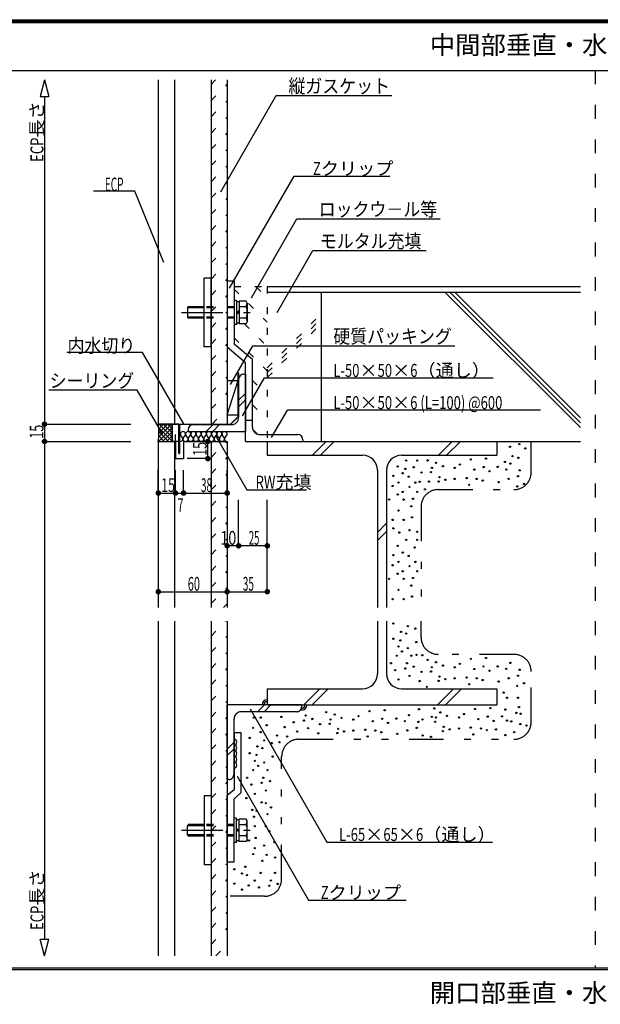
# Model space of a CAD drawing. Extents: x 51 to 2469, y 39 to 1743.
# Drawn here: x 656 to 1162, y 885 to 1743 of the extents above; entities that cross this region are included whole.
import ezdxf
from ezdxf.enums import TextEntityAlignment as Align

# ---------------------------------------------------------------- set-up
doc = ezdxf.new("R2010")
doc.units = 0
doc.header["$LTSCALE"] = 6
doc.header["$MEASUREMENT"] = 0
for name, pattern in [('CENTER', [13, 6, -3, 1, -3]), ('DASHED', [5, 2, -3]), ('DOT', [3, 1, -2]), ('PHANTOM', [16, 5, -3, 1, -3, 1, -3])]:
    doc.linetypes.add(name, pattern=pattern)
for name, color, linetype in [('0-0WAKU', 7, 'CONTINUOUS'), ('0-1AL', 7, 'CONTINUOUS'), ('0-2SUNPO', 7, 'CONTINUOUS'), ('0-3STEEL', 7, 'CONTINUOUS'), ('0-4KANAMONO', 7, 'CONTINUOUS'), ('0-5FUKUSIZA', 7, 'CONTINUOUS'), ('0-6HIFUKU', 7, 'CONTINUOUS'), ('0-7KUTAI', 7, 'CONTINUOUS')]:
    doc.layers.add(name, color=color, linetype=linetype)
doc.styles.get("Standard").update_dxf_attribs({"font": 'txt.shx'})

msp = doc.modelspace()

# ---------------------------------------------------------------- linework, layer by layer
at = {"layer": '0-0WAKU', "color": 7, "linetype": 'CONTINUOUS'}
for p, q in [((50.59, 1743.41), (2469.41, 1743.41)), ((51.79, 1742.21), (2468.21, 1742.21)), ((53, 1741), (2467, 1741)), ((53, 1699.16), (2467, 1699.16)), ((53, 917.35), (2467, 917.35)), ((53, 915.65), (2467, 915.65))]:
    msp.add_line(p, q, dxfattribs=at)
at = {"layer": '0-0WAKU', "color": 7, "linetype": 'DASHED'}
msp.add_line((1158, 1699.16), (1158, 917.35), dxfattribs=at)
at = {"layer": '0-1AL', "color": 5, "linetype": 'CONTINUOUS'}
for p, q in [((777.2, 1690.93), (777.2, 1390.93)), ((791.2, 1690.93), (791.2, 1390.93)), ((823.2, 1690.93), (823.2, 1390.93)), ((837.2, 1690.93), (837.2, 1390.93)), ((777.2, 1390.93), (837.2, 1390.93)), ((777.2, 1375.93), (777.2, 1231.19)), ((791.2, 1375.93), (791.2, 1231.19)), ((799.2, 1375.93), (799.2, 1360.93)), ((799.2, 1375.93), (837.2, 1375.93)), ((823.2, 1375.93), (823.2, 1231.19)), ((837.2, 1375.93), (837.2, 1231.19)), ((777.2, 1219.19), (777.2, 927.6)), ((791.2, 1219.19), (791.2, 927.6)), ((823.2, 1219.19), (823.2, 927.6)), ((837.2, 1219.19), (837.2, 927.6))]:
    msp.add_line(p, q, dxfattribs=at)
msp.add_lwpolyline([(777.2, 1375.93), (792.2, 1375.93), (792.2, 1360.93), (799.2, 1360.93)], dxfattribs=at)
at = {"layer": '0-2SUNPO', "color": 7, "linetype": 'CONTINUOUS'}
for p, q in [((677.98, 1690.93), (674.09, 1676.44)), ((677.98, 1690.93), (681.86, 1676.44)), ((674.09, 1676.44), (681.86, 1676.44)), ((677.98, 1675.93), (677.98, 1390.93)), ((831.61, 1593.52), (879.98, 1677.3)), ((879.98, 1677.3), (980.86, 1677.3)), ((839.19, 1509.4), (895.62, 1607.13)), ((895.62, 1607.13), (978.89, 1607.13)), ((756.82, 1593.9), (720.81, 1593.9)), ((782.06, 1531.83), (756.82, 1593.9)), ((858.29, 1501.06), (898.01, 1569.94)), ((898.01, 1569.94), (1022.88, 1569.94)), ((880.74, 1488.29), (911.87, 1542.2)), ((911.87, 1542.2), (1010.79, 1542.2)), ((840.07, 1425.66), (859.46, 1459.24)), ((859.46, 1459.24), (1035.57, 1459.24)), ((763.44, 1453.44), (697.46, 1453.44)), ((799.63, 1390.75), (763.44, 1453.44)), ((850.66, 1398.18), (869.72, 1431.2)), ((869.72, 1431.2), (1069.1, 1431.2)), ((758.77, 1420.62), (681.73, 1420.62)), ((781.15, 1381.86), (758.77, 1420.62)), ((875.95, 1379.28), (889.73, 1403.16)), ((1110.18, 1403.16), (889.73, 1403.16)), ((677.98, 1390.93), (753.16, 1390.93)), ((826.61, 1381.76), (854.28, 1333.84)), ((677.98, 1375.93), (677.98, 942.09)), ((820.34, 1360.93), (802.2, 1360.93)), ((777.2, 1330.93), (777.2, 1350.93)), ((792.2, 1330.93), (792.2, 1350.93)), ((799.2, 1330.93), (799.2, 1350.93)), ((837.2, 1330.93), (837.2, 1350.93)), ((854.28, 1333.84), (906.4, 1333.84)), ((847.2, 1284.97), (847.2, 1324.97)), ((857.16, 1142.89), (924.16, 1026.85)), ((845.81, 1084.24), (908.17, 976.23)), ((924.16, 1026.85), (1068.45, 1026.85)), ((908.17, 976.23), (993.17, 976.23)), ((677.98, 927.6), (674.09, 942.09)), ((674.09, 942.09), (681.86, 942.09)), ((677.98, 927.6), (681.86, 942.09))]:
    msp.add_line(p, q, dxfattribs=at)
at = {"layer": '0-2SUNPO', "color": 7, "linetype": 'CENTER'}
for p, q in [((797.36, 1488.29), (863.07, 1488.29)), ((797.36, 1037.04), (863.07, 1037.04))]:
    msp.add_line(p, q, dxfattribs=at)
at = {"layer": '0-2SUNPO', "color": 7, "linetype": 'CONTINUOUS', "const_width": 2.4}
for points in [[(676.78, 1390.93, 1), (679.18, 1390.93, 1)], [(676.78, 1375.93, 1), (679.18, 1375.93, 1)], [(819.14, 1375.93, 1), (821.54, 1375.93, 1)], [(819.14, 1360.93, 1), (821.54, 1360.93, 1)], [(776, 1330.93, 1), (778.4, 1330.93, 1)], [(791, 1330.93, 1), (793.4, 1330.93, 1)], [(798, 1330.93, 1), (800.4, 1330.93, 1)], [(836, 1330.93, 1), (838.4, 1330.93, 1)], [(836, 1284.97, 1), (838.4, 1284.97, 1)], [(846, 1284.97, 1), (848.4, 1284.97, 1)], [(871, 1284.97, 1), (873.4, 1284.97, 1)], [(776, 1244.97, 1), (778.4, 1244.97, 1)], [(836, 1244.97, 1), (838.4, 1244.97, 1)], [(836, 1244.97, 1), (838.4, 1244.97, 1)], [(871, 1244.97, 1), (873.4, 1244.97, 1)]]:
    msp.add_lwpolyline(points, format="xyb", close=True, dxfattribs=at)
at = {"layer": '0-2SUNPO', "color": 7, "linetype": 'CONTINUOUS'}
for points in [[(677.98, 1390.93), (677.98, 1375.93), (753.16, 1375.93)], [(820.34, 1360.93), (820.34, 1375.93), (805.34, 1375.93)], [(777.2, 1330.93), (792.2, 1330.93), (799.2, 1330.93), (837.2, 1330.93)], [(777.2, 1244.97), (837.2, 1244.97), (872.2, 1244.97), (872.2, 1324.97)], [(872.2, 1284.97), (847.2, 1284.97), (837.2, 1284.97)]]:
    msp.add_lwpolyline(points, dxfattribs=at)
at = {"layer": '0-3STEEL', "color": 6, "linetype": 'CONTINUOUS'}
for p, q in [((851.7, 1434.53), (853.2, 1434.53)), ((853.2, 1434.53), (853.2, 1384.53)), ((847.2, 1430.03), (847.2, 1397.03)), ((847.2, 1411.82), (853.2, 1417.82)), ((847.2, 1406.16), (853.2, 1412.16)), ((807.7, 1390.53), (840.7, 1390.53)), ((819, 1384.53), (825, 1390.53)), ((824.65, 1384.53), (830.65, 1390.53)), ((853.2, 1375.93), (853.2, 1394.54)), ((859.2, 1388.43), (859.2, 1394.54)), ((803.2, 1386.03), (803.2, 1384.53)), ((803.2, 1384.53), (853.2, 1384.53)), ((865.7, 1381.93), (898.7, 1381.93)), ((853.2, 1375.93), (872.2, 1375.93)), ((903.2, 1377.43), (903.2, 1375.93)), ((837.2, 1081.38), (837.2, 1146.38)), ((902.2, 1146.38), (837.2, 1146.38)), ((869.68, 1146.38), (863.68, 1140.38)), ((875.34, 1146.38), (869.34, 1140.38)), ((902.2, 1144.88), (902.2, 1146.38)), ((843.2, 1085.88), (843.2, 1133.88)), ((897.7, 1140.38), (849.7, 1140.38)), ((843.2, 1113.8), (837.2, 1107.8)), ((843.2, 1108.14), (837.2, 1102.14)), ((838.7, 1081.38), (837.2, 1081.38))]:
    msp.add_line(p, q, dxfattribs=at)
for centre, radius, start, end in [((851.7, 1430.03), 4.5, 90, 180), ((807.7, 1386.03), 4.5, 90, 180), ((840.7, 1397.03), 6.5, 270, 360), ((865.7, 1388.43), 6.5, 180, 270), ((898.7, 1377.43), 4.5, 0, 90), ((897.7, 1144.88), 4.5, 269.99994, 360), ((849.7, 1133.88), 6.5, 90, 180), ((838.7, 1085.88), 4.5, 269.99994, 360)]:
    msp.add_arc(centre, radius, start, end, dxfattribs=at)
at = {"layer": '0-4KANAMONO', "color": 6, "linetype": 'CONTINUOUS'}
for p, q in [((817.2, 1458.29), (817.2, 1518.29)), ((823.2, 1518.29), (817.2, 1518.29)), ((823.2, 1458.29), (823.2, 1518.29)), ((837.2, 1515.79), (843.2, 1515.79)), ((837.2, 1515.79), (837.2, 1457.95)), ((843.2, 1515.79), (843.2, 1460.74)), ((802.65, 1492.29), (803.23, 1493.29)), ((817.2, 1493.29), (803.23, 1493.29)), ((843.2, 1498.79), (843.2, 1477.79)), ((845.2, 1498.79), (843.2, 1498.79)), ((845.2, 1498.79), (845.2, 1477.79)), ((847.7, 1497.49), (845.2, 1497.49)), ((853.8, 1498.1), (847.7, 1498.1)), ((847.7, 1498.1), (847.7, 1478.47)), ((853.88, 1493.19), (847.7, 1493.19)), ((854.7, 1496.54), (853.8, 1498.1)), ((853.88, 1493.19), (854.7, 1496.53)), ((854.7, 1496.54), (854.7, 1480.04)), ((802.65, 1492.29), (802.65, 1484.29)), ((817.2, 1492.29), (802.65, 1492.29)), ((847.7, 1489.73), (845.2, 1488.29)), ((847.7, 1488.29), (845.2, 1486.84)), ((802.65, 1484.29), (803.23, 1483.29)), ((817.2, 1484.29), (802.65, 1484.29)), ((817.2, 1483.29), (803.23, 1483.29)), ((845.2, 1477.79), (843.2, 1477.79)), ((847.7, 1479.09), (845.2, 1479.09)), ((853.88, 1483.38), (847.7, 1483.38)), ((853.8, 1478.47), (847.7, 1478.47)), ((854.7, 1480.04), (853.8, 1478.47)), ((853.88, 1483.38), (854.7, 1480.04)), ((859.2, 1447.28), (843.2, 1460.74)), ((823.2, 1458.29), (817.2, 1458.29)), ((853.2, 1444.49), (837.2, 1457.95)), ((853.2, 1394.54), (853.2, 1444.49)), ((859.2, 1394.54), (859.2, 1447.28)), ((847.2, 1435.53), (846.8, 1435.53)), ((847.2, 1435.53), (847.2, 1397.53)), ((795.2, 1390.93), (789.2, 1390.93)), ((789.2, 1375.93), (789.2, 1390.93)), ((795.6, 1390.53), (795.6, 1365.53)), ((840.2, 1390.53), (795.6, 1390.53)), ((847.2, 1397.53), (840.2, 1390.53)), ((853.2, 1394.54), (859.2, 1394.54)), ((795.2, 1375.93), (789.2, 1375.93)), ((795.2, 1365.53), (795.6, 1365.53)), ((843.2, 1122.38), (843.2, 1072.43)), ((843.2, 1122.38), (849.2, 1122.38)), ((849.2, 1122.38), (849.2, 1069.63)), ((817.2, 1067.04), (817.2, 1007.04)), ((823.2, 1067.04), (817.2, 1067.04)), ((823.2, 1067.04), (823.2, 1007.04)), ((843.2, 1072.43), (837.2, 1067.38)), ((837.2, 1009.54), (837.2, 1067.38)), ((849.2, 1069.63), (843.2, 1064.59)), ((843.2, 1009.54), (843.2, 1064.59)), ((843.2, 1026.54), (843.2, 1047.54)), ((845.2, 1047.54), (843.2, 1047.54)), ((845.2, 1026.54), (845.2, 1047.54)), ((853.8, 1046.86), (847.7, 1046.86)), ((847.7, 1027.23), (847.7, 1046.86)), ((854.7, 1045.29), (853.8, 1046.86)), ((802.65, 1041.04), (803.23, 1042.04)), ((802.65, 1033.04), (802.65, 1041.04)), ((817.2, 1041.04), (802.65, 1041.04)), ((817.2, 1042.04), (803.23, 1042.04)), ((847.7, 1046.24), (845.2, 1046.24)), ((847.7, 1037.04), (845.2, 1038.48)), ((853.88, 1041.95), (847.7, 1041.95)), ((853.88, 1041.95), (854.7, 1045.29)), ((854.7, 1028.79), (854.7, 1045.29)), ((802.65, 1033.04), (803.23, 1032.04)), ((817.2, 1033.04), (802.65, 1033.04)), ((817.2, 1032.04), (803.23, 1032.04)), ((847.7, 1035.6), (845.2, 1037.04)), ((853.88, 1032.13), (847.7, 1032.13)), ((853.88, 1032.13), (854.7, 1028.79)), ((845.2, 1026.54), (843.2, 1026.54)), ((847.7, 1027.84), (845.2, 1027.84)), ((853.8, 1027.23), (847.7, 1027.23)), ((854.7, 1028.79), (853.8, 1027.22)), ((823.2, 1007.04), (817.2, 1007.04)), ((837.2, 1009.54), (843.2, 1009.54))]:
    msp.add_line(p, q, dxfattribs=at)
at = {"layer": '0-4KANAMONO', "color": 6, "linetype": 'DOT'}
for p, q in [((843.2, 1493.29), (817.2, 1493.29)), ((843.2, 1492.29), (817.2, 1492.29)), ((843.2, 1484.29), (817.2, 1484.29)), ((843.2, 1483.29), (817.2, 1483.29)), ((792.2, 1375.93), (792.2, 1390.93)), ((843.2, 1042.04), (817.2, 1042.04)), ((843.2, 1041.04), (817.2, 1041.04)), ((843.2, 1033.04), (817.2, 1033.04)), ((843.2, 1032.04), (817.2, 1032.04))]:
    msp.add_line(p, q, dxfattribs=at)
at = {"layer": '0-4KANAMONO', "color": 6, "linetype": 'CONTINUOUS'}
for points in [[(840.04, 1390.93), (846.8, 1397.7), (846.8, 1435.53)], [(795.2, 1365.53), (795.2, 1390.93), (840.04, 1390.93)]]:
    msp.add_lwpolyline(points, dxfattribs=at)
for centre, start, end in [((839.7, 1488.29), 340.90302, 379.097), ((839.7, 1037.04), 340.903, 379.09698)]:
    msp.add_arc(centre, 15, start, end, dxfattribs=at)
at = {"layer": '0-5FUKUSIZA', "color": 3, "linetype": 'DOT'}
for p, q in [((823.2, 1687.03), (827.1, 1690.93)), ((823.2, 1672.89), (837.2, 1686.89)), ((823.2, 1658.75), (837.2, 1672.75)), ((823.2, 1644.61), (837.2, 1658.61)), ((823.2, 1630.46), (837.2, 1644.46)), ((823.2, 1616.32), (837.2, 1630.32)), ((823.2, 1602.18), (837.2, 1616.18)), ((823.2, 1588.04), (837.2, 1602.04)), ((823.2, 1573.9), (837.2, 1587.9)), ((823.2, 1559.75), (837.2, 1573.75)), ((823.2, 1545.61), (837.2, 1559.61)), ((823.2, 1531.47), (837.2, 1545.47)), ((823.2, 1517.33), (837.2, 1531.33)), ((823.2, 1503.18), (837.2, 1517.18)), ((843.2, 1510.93), (872.2, 1510.93)), ((862.22, 1510.93), (872.2, 1500.96)), ((823.2, 1489.04), (837.2, 1503.04)), ((843.2, 1508.74), (872.2, 1479.74)), ((823.2, 1474.9), (837.2, 1488.9)), ((852.26, 1478.47), (872.2, 1458.53)), ((823.2, 1460.76), (837.2, 1474.76)), ((823.2, 1446.62), (837.2, 1460.62)), ((843.2, 1466.31), (872.2, 1437.32)), ((823.2, 1432.47), (837.2, 1446.47)), ((823.2, 1418.33), (837.2, 1432.33)), ((859.2, 1429.1), (872.2, 1416.1)), ((823.2, 1404.19), (837.2, 1418.19)), ((859.2, 1407.89), (872.2, 1394.89)), ((824.09, 1390.93), (837.2, 1404.05)), ((859.2, 1386.67), (869.94, 1375.93)), ((823.2, 1361.93), (837.2, 1375.93)), ((823.2, 1347.79), (837.2, 1361.79)), ((823.2, 1333.65), (837.2, 1347.65)), ((823.2, 1319.51), (837.2, 1333.51)), ((823.2, 1305.36), (837.2, 1319.36)), ((823.2, 1291.22), (837.2, 1305.22)), ((823.2, 1277.08), (837.2, 1291.08)), ((823.2, 1262.94), (837.2, 1276.94)), ((823.2, 1248.8), (837.2, 1262.8)), ((823.2, 1234.65), (837.2, 1248.65)), ((833.88, 1231.19), (837.2, 1234.51)), ((823.2, 1206.37), (836.02, 1219.19)), ((823.2, 1192.23), (837.2, 1206.23)), ((823.2, 1178.09), (837.2, 1192.09)), ((823.2, 1163.94), (837.2, 1177.94)), ((823.2, 1149.8), (837.2, 1163.8)), ((823.2, 1135.66), (837.2, 1149.66)), ((823.2, 1121.52), (837.2, 1135.52)), ((823.2, 1107.37), (837.2, 1121.37)), ((823.2, 1093.23), (837.2, 1107.23)), ((823.2, 1079.09), (837.2, 1093.09)), ((823.2, 1064.95), (837.2, 1078.95)), ((823.2, 1050.81), (837.2, 1064.81)), ((823.2, 1036.66), (837.2, 1050.66)), ((823.2, 1022.52), (837.2, 1036.52)), ((823.2, 1008.38), (837.2, 1022.38)), ((823.2, 994.24), (837.2, 1008.24)), ((823.2, 980.1), (837.2, 994.1)), ((823.2, 965.95), (837.2, 979.95)), ((823.2, 951.81), (837.2, 965.81)), ((823.2, 937.67), (837.2, 951.67)), ((827.28, 927.6), (837.2, 937.53))]:
    msp.add_line(p, q, dxfattribs=at)
at = {"layer": '0-5FUKUSIZA', "color": 3, "linetype": 'CONTINUOUS'}
for p, q in [((837.2, 1429.05), (837.2, 1399.05)), ((837.2, 1429.05), (846.8, 1429.05)), ((837.2, 1399.05), (846.8, 1399.05)), ((789.2, 1390.93), (777.2, 1390.93)), ((777.31, 1390.12), (778.13, 1390.93)), ((777.62, 1379.82), (788.73, 1390.93)), ((777.63, 1386.9), (781.66, 1390.93)), ((777.75, 1383.48), (785.2, 1390.93)), ((778.02, 1390.93), (789.2, 1379.75)), ((781.56, 1390.93), (789.2, 1383.29)), ((785.09, 1390.93), (789.2, 1386.82)), ((789.2, 1390.93), (789.2, 1375.93)), ((777.27, 1375.93), (789.2, 1387.87)), ((777.56, 1387.86), (789.2, 1376.22)), ((777.74, 1384.14), (785.95, 1375.93)), ((780.8, 1375.93), (789.2, 1384.33)), ((827.4, 1384.53), (827.75, 1384.53)), ((777.2, 1375.93), (789.2, 1375.93)), ((777.4, 1377.41), (778.88, 1375.93)), ((777.68, 1380.67), (782.41, 1375.93)), ((784.34, 1375.93), (789.2, 1380.8)), ((787.87, 1375.93), (789.2, 1377.26)), ((798.21, 1379.37), (796.85, 1381.09)), ((799.12, 1379.37), (800.48, 1381.09)), ((802.75, 1379.37), (801.39, 1381.09)), ((803.65, 1379.37), (805.01, 1381.09)), ((807.28, 1379.37), (805.92, 1381.09)), ((808.19, 1379.37), (809.55, 1381.09)), ((811.81, 1379.37), (810.45, 1381.09)), ((812.72, 1379.37), (814.08, 1381.09)), ((816.35, 1379.37), (814.99, 1381.09)), ((817.25, 1379.37), (818.61, 1381.09)), ((820.88, 1379.37), (819.52, 1381.09)), ((821.79, 1379.37), (823.15, 1381.09)), ((825.42, 1379.37), (824.05, 1381.09)), ((826.32, 1379.37), (827.68, 1381.09)), ((829.95, 1379.37), (828.59, 1381.09)), ((830.86, 1379.37), (832.22, 1381.09)), ((834.48, 1379.37), (833.12, 1381.09)), ((835.39, 1379.37), (836.75, 1381.09))]:
    msp.add_line(p, q, dxfattribs=at)
msp.add_lwpolyline([(837.2, 1399.05), (846.8, 1429.05), (846.8, 1399.05)], dxfattribs=at)
for centre, radius, start, end in [((725.99, 1383.43), 51.76, 351.66879, 368.33119), ((872.2, 1146.38), 4.5, 90, 180), ((872.2, 1146.38), 3, 90, 180), ((902.2, 1146.38), 4.5, 259.528, 360), ((902.2, 1146.38), 3, 267.60599, 360), ((843.15, 1113.88), 2.5, 269.99799, 449.99799), ((843.15, 1108.88), 2.5, 269.99799, 449.99799), ((843.15, 1103.88), 2.5, 269.99799, 449.99799), ((843.15, 1098.88), 2.5, 269.99799, 449.99799), ((843.15, 1093.88), 2.5, 269.99799, 449.99799)]:
    msp.add_arc(centre, radius, start, end, dxfattribs=at)
for centre, start_param, end_param in [((798.67, 1382.38), 2.498087, 6.926691), ((803.2, 1382.38), 2.498087, 6.926691), ((807.73, 1382.38), 2.498087, 6.926691), ((812.27, 1382.38), 2.498087, 6.926691), ((816.8, 1382.38), 2.498087, 6.926691), ((821.34, 1382.38), 2.498087, 6.926691), ((825.87, 1382.38), 2.498087, 6.926691), ((830.4, 1382.38), 2.498087, 6.926691), ((834.94, 1382.38), 2.498087, 6.926691), ((796.4, 1378.08), 1.210918, 3.785098), ((800.93, 1378.08), 5.639679, 10.068284), ((805.47, 1378.08), 5.639679, 10.068284), ((810, 1378.08), 5.639679, 10.068284), ((814.53, 1378.08), 5.639679, 10.068284), ((819.07, 1378.08), 5.639679, 10.068284), ((823.6, 1378.08), 5.639679, 10.068284), ((828.14, 1378.08), 5.639679, 10.068284), ((832.67, 1378.08), 5.639679, 10.068284), ((837.2, 1378.08), 5.639679, 7.854081)]:
    msp.add_ellipse(centre, major_axis=(-2.27, 0), ratio=0.9484, start_param=start_param, end_param=end_param, dxfattribs=at)
at = {"layer": '0-6HIFUKU', "color": 4, "linetype": 'PHANTOM'}
for p, q in [((1102.2, 1348.93), (1102.2, 1375.93)), ((1021.2, 1333.93), (1087.2, 1333.93)), ((1006.2, 1318.93), (1006.2, 1231.19)), ((1006.2, 1205.38), (1006.2, 1219.19)), ((1087.2, 1190.38), (1021.2, 1190.38)), ((1102.2, 1131.38), (1102.2, 1175.38)), ((899.7, 1116.38), (1087.2, 1116.38)), ((884.7, 994.54), (884.7, 1101.38)), ((869.7, 979.54), (837.2, 979.54))]:
    msp.add_line(p, q, dxfattribs=at)
at = {"layer": '0-6HIFUKU', "color": 4, "linetype": 'CONTINUOUS'}
for centre in [(1091.82, 1373.52), (1083.7, 1371.3), (1096.99, 1369.83), (993.2, 1359.23), (1002.8, 1359.23), (1011.88, 1359.37), (1019.34, 1357.26), (1040, 1355.78), (1049.6, 1360.21), (1062.89, 1360.95), (1079.27, 1358.02), (1084.12, 1356.63), (1085.91, 1363.18), (1091.08, 1361.71), (985.82, 1354.06), (990.25, 1348.15), (992.48, 1351.91), (999.86, 1353.39), (1006.58, 1348.77), (1014.91, 1349.14), (1015.65, 1352.83), (1025.24, 1354.31), (1035.58, 1352.83), (1052.55, 1351.36), (1060.67, 1353.57), (1065.84, 1349.88), (1073.05, 1353.67), (1080.43, 1351.46), (1092.24, 1350.72), (982.13, 1345.94), (986.56, 1340.03), (995.42, 1345.2), (1001.32, 1340.03), (1004.92, 1340.82), (1013.04, 1340.91), (1021.55, 1341.02), (1022.29, 1344.71), (1027.46, 1342.5), (1035.58, 1343.24), (1045.91, 1343.97), (1048.12, 1338.07), (1054.77, 1343.24), (1059.93, 1341.76), (1073.78, 1340.39), (1082.64, 1343.34), (1090.76, 1345.55), (1095.93, 1338.91), (981.39, 1337.08), (985.82, 1329.7), (990.25, 1331.91), (996.16, 1336.34), (1002.8, 1331.91), (1009.56, 1334.18), (1090.02, 1336.7), (978.44, 1325.27), (990.99, 1325.27), (999.11, 1326.01), (986.56, 1315.68), (997.63, 1319.37), (981.39, 1307.56), (990.99, 1307.56), (998.37, 1309.77), (982.13, 1300.18), (987.3, 1296.49), (996.16, 1298.7), (1002.8, 1297.22), (993.2, 1290.12), (1002.8, 1290.12), (985.82, 1284.95), (990.25, 1279.05), (1000.58, 1283.48), (982.13, 1276.83), (986.56, 1270.93), (995.42, 1276.1), (1001.32, 1270.93), (981.39, 1267.98), (990.25, 1262.81), (996.16, 1267.24), (1002.8, 1262.81), (978.44, 1256.17), (985.82, 1260.59), (990.99, 1256.17), (999.11, 1256.9), (986.56, 1246.57), (997.63, 1250.26), (981.39, 1238.45), (990.99, 1238.45), (998.37, 1240.67), (982.13, 1217.28), (988.77, 1209.9), (994.68, 1215.07), (1001.32, 1212.85), (982.13, 1204), (988.04, 1202.52), (993.2, 1208.43), (1002.06, 1201.04), (986.56, 1197.35), (989.51, 1192.93), (994.68, 1195.88), (985.08, 1189.23), (997.63, 1189.23), (1002.26, 1189.92), (1007.23, 1189.59), (1011.87, 1185.62), (1019.33, 1183.51), (1049.59, 1186.46), (1062.87, 1187.2), (979.92, 1182.59), (983.61, 1176.69), (992.46, 1178.16), (993.94, 1182.59), (999.85, 1179.64), (1006.57, 1175.02), (1014.9, 1175.39), (1015.63, 1179.08), (1025.23, 1180.56), (1035.56, 1179.08), (1039.99, 1182.03), (1052.54, 1177.61), (1060.66, 1179.82), (1065.83, 1176.13), (1073.04, 1179.92), (1080.42, 1177.71), (1084.11, 1182.88), (1092.23, 1176.97), (986.56, 1168.57), (996.16, 1171.52), (1004.91, 1167.07), (1021.54, 1167.27), (1022.28, 1170.96), (1027.44, 1168.75), (1035.56, 1169.49), (1045.9, 1170.22), (1054.75, 1169.49), (1059.92, 1168.01), (1073.77, 1166.64), (1082.63, 1169.59), (1090.75, 1171.8), (1011.21, 1162.11), (1048.11, 1164.32), (1090.01, 1162.95), (1095.92, 1165.16), (1078.2, 1157.04), (1081.15, 1152.61), (1090.75, 1152.61), (961.25, 1140.95), (974.53, 1141.68), (1004.5, 1142.51), (1017.78, 1143.25), (1053.23, 1142.75), (1066.52, 1143.49), (1079.68, 1142.28), (1091.49, 1144.49), (860.57, 1135.23), (866.48, 1135.23), (884.31, 1135.88), (904.12, 1132.65), (905.6, 1137.07), (911.5, 1134.12), (923.53, 1140.1), (927.29, 1133.56), (930.98, 1137.99), (936.89, 1135.04), (947.22, 1133.56), (951.65, 1136.52), (964.2, 1132.09), (972.32, 1134.3), (984.69, 1134.41), (992.07, 1132.19), (995.77, 1137.36), (1007.45, 1133.66), (1015.57, 1135.87), (1019.28, 1135.37), (1022.97, 1139.8), (1028.87, 1136.84), (1039.21, 1135.37), (1043.64, 1138.32), (1056.18, 1133.89), (1064.3, 1136.1), (1069.47, 1132.41), (1076.73, 1136.37), (1081.15, 1132.68), (1089.27, 1139.33), (1092.96, 1138.59), (859.84, 1126.38), (871.65, 1128.59), (887.26, 1127.03), (895.27, 1131.17), (907.81, 1126), (918.23, 1129.5), (926.55, 1129.87), (933.94, 1125.45), (947.22, 1123.97), (957.56, 1124.71), (966.41, 1123.97), (977.49, 1130.61), (994.29, 1124.07), (1002.41, 1126.29), (1003.88, 1131.45), (1018.54, 1131.68), (1025.18, 1123.56), (1025.92, 1127.25), (1031.09, 1125.03), (1039.21, 1125.77), (1049.54, 1126.51), (1058.4, 1125.77), (1063.56, 1124.29), (1071.48, 1125.01), (1084.84, 1131.95), (1092.68, 1129.65), (1098.13, 1128.26), (856.88, 1117.52), (866.48, 1122.69), (869.43, 1115.31), (880.62, 1119.65), (889.48, 1118.91), (898.22, 1123.05), (916.57, 1121.56), (933.2, 1121.75), (939.1, 1123.23), (959.77, 1118.8), (971.58, 1122.49), (985.43, 1121.12), (1007.58, 1119.64), (1014.85, 1118.39), (1051.75, 1120.6), (1079.76, 1120.05), (1087.38, 1122.69), (863.53, 1110.14), (867.96, 1108.66), (876.07, 1113.09), (882.83, 1113.74), (856.88, 1104.23), (862.79, 1102.76), (876.81, 1101.28), (859.84, 1089.47), (861.31, 1097.59), (864.26, 1093.16), (869.43, 1096.11), (872.38, 1089.47), (854.67, 1082.83), (868.69, 1082.83), (858.36, 1076.92), (867.22, 1078.4), (874.6, 1079.88), (853.93, 1065.11), (861.31, 1068.8), (870.91, 1071.76), (859.1, 1054.78), (867.22, 1061.42), (870.91, 1060.68), (875.34, 1056.99), (860.57, 1048.87), (862.79, 1054.04), (872.38, 1051.09), (861.31, 1040.76), (870.91, 1040.76), (862.05, 1030.42), (873.86, 1036.33), (856.14, 1028.21), (861.31, 1021.56), (869.43, 1023.78), (878.29, 1026.73), (859.84, 1016.4), (871.65, 1015.66), (879.03, 1013.44), (853.09, 1005.33), (867.96, 1010.49), (843.49, 1003.11), (850.13, 999.42), (854.56, 997.95), (866.42, 999.88), (878.96, 999.88), (843.49, 990.56), (856.04, 989.09), (861.25, 993.24), (864.94, 987.33), (873.8, 988.81), (875.27, 993.24), (881.18, 990.29), (850.13, 985.4)]:
    msp.add_circle(centre, 0.567, dxfattribs=at)
at = {"layer": '0-6HIFUKU', "color": 4, "linetype": 'PHANTOM'}
for centre, start, end in [((1087.2, 1348.93), 270, 360), ((1021.2, 1318.93), 90, 180), ((1021.2, 1205.38), 180, 270), ((1087.2, 1175.38), 0, 90), ((1087.2, 1131.38), 270, 360), ((899.7, 1101.38), 90, 180), ((869.7, 994.54), 270, 360)]:
    msp.add_arc(centre, 15, start, end, dxfattribs=at)
at = {"layer": '0-7KUTAI', "color": 4, "linetype": 'DOT'}
for p, q in [((872.2, 1510.93), (872.2, 1375.93)), ((872.2, 1440.08), (919.13, 1487.01)), ((872.2, 1435.84), (919.13, 1482.77)), ((872.2, 1431.59), (919.13, 1478.52))]:
    msp.add_line(p, q, dxfattribs=at)
at = {"layer": '0-7KUTAI', "color": 4, "linetype": 'CONTINUOUS'}
for p, q in [((872.2, 1510.93), (1145.04, 1510.93)), ((872.2, 1505.93), (1145.04, 1505.93)), ((919.13, 1505.93), (919.13, 1375.93)), ((1027.03, 1505.93), (1145.04, 1387.92)), ((1031.27, 1505.93), (1145.04, 1392.16)), ((1035.51, 1505.93), (1145.04, 1396.41)), ((872.2, 1375.93), (1145.04, 1375.93))]:
    msp.add_line(p, q, dxfattribs=at)
at = {"layer": '0-7KUTAI', "color": 6, "linetype": 'CONTINUOUS'}
for p, q in [((872.2, 1375.93), (872.2, 1363.93)), ((872.2, 1375.93), (1072.2, 1375.93)), ((911.49, 1363.93), (923.49, 1375.93)), ((918.56, 1363.93), (930.56, 1375.93)), ((1021.39, 1363.93), (1033.39, 1375.93)), ((1028.46, 1363.93), (1040.46, 1375.93)), ((1072.2, 1375.93), (1072.2, 1363.93)), ((872.2, 1363.93), (955.2, 1363.93)), ((989.2, 1363.93), (1072.2, 1363.93)), ((968.2, 1350.93), (968.2, 1231.19)), ((976.2, 1350.93), (976.2, 1231.19)), ((968.2, 1296.6), (976.2, 1304.6)), ((968.2, 1289.53), (976.2, 1297.53)), ((968.2, 1219.19), (968.2, 1173.38)), ((976.2, 1219.19), (976.2, 1173.38)), ((872.2, 1160.38), (872.2, 1146.38)), ((872.2, 1160.38), (955.2, 1160.38)), ((904.11, 1146.38), (918.11, 1160.38)), ((911.18, 1146.38), (925.18, 1160.38)), ((989.2, 1160.38), (1072.2, 1160.38)), ((1020.43, 1146.38), (1034.43, 1160.38)), ((1027.5, 1146.38), (1041.5, 1160.38)), ((1072.2, 1160.38), (1072.2, 1146.38)), ((872.2, 1146.38), (1072.2, 1146.38))]:
    msp.add_line(p, q, dxfattribs=at)
for centre, start, end in [((955.2, 1350.93), 0, 90), ((989.2, 1350.93), 90, 180), ((955.2, 1173.38), 270, 360), ((989.2, 1173.38), 180, 270)]:
    msp.add_arc(centre, 13, start, end, dxfattribs=at)

# ---------------------------------------------------------------- texts
at = {"layer": '0-0WAKU', "color": 7, "width": 1.014}
for s, height, p in [('中間部垂直・水平断面詳細図', 15.988, (1013.8, 1713.38)), ('開口部垂直・水平断面詳細図', 15.989, (1013.8, 887.38))]:
    msp.add_text(s, height=height, dxfattribs=at).set_placement(p)
at = {"layer": '0-2SUNPO', "color": 7, "width": 0.902}
for s, p in [('縦ガスケット', (890.58, 1679.53)), ('ロックウ－ル等', (916.96, 1572.18)), ('モルタル充填', (918, 1544.43)), ('硬質パッキング', (929.73, 1461.47)), ('シーリング', (682.44, 1422.85))]:
    msp.add_text(s, height=11.991, dxfattribs=at).set_placement(p)
at = {"layer": '0-2SUNPO', "color": 7}
for s, width, p in [('ECP', 0.534, (746.82, 1593.9)), ('内水切り', 0.902, (757.1, 1453.43))]:
    msp.add_text(s, height=11.991, dxfattribs=dict(at, width=width)).set_placement(p, align=Align.RIGHT)
at = {"layer": '0-2SUNPO', "color": 7, "width": 0.666}
for p in [(677.08, 1384.43), (819.44, 1369.43)]:
    msp.add_text('15', height=11.991, rotation=90, dxfattribs=at).set_placement(p, align=Align.CENTER)
at = {"layer": '0-2SUNPO', "color": 7}
for s, height, width, p in [('15', 11.991, 0.666, (785.7, 1331.83)), ('38', 11.991, 0.531, (819.2, 1331.83)), ('7', 11.99, 0.571, (796.5, 1314.33)), ('10', 11.991, 0.763, (838.2, 1285.87)), ('25', 11.991, 0.505, (860.7, 1285.87)), ('60', 11.991, 0.589, (808.2, 1245.87)), ('35', 11.991, 0.535, (855.7, 1245.87))]:
    msp.add_text(s, height=height, dxfattribs=dict(at, width=width)).set_placement(p, align=Align.CENTER)
at = {"layer": '0-2SUNPO', "color": 7, "char_height": 11.325, "attachment_point": 8, "rotation": 90}
for insert in [(677.08, 1645.93), (677.08, 976.57)]:
    msp.add_mtext('\\W1.023;{\\W0.737;ECP}長さ', dxfattribs=dict(at, insert=insert))
at = {"layer": '0-2SUNPO', "color": 7, "char_height": 11.325, "attachment_point": 7}
for s, insert in [('\\W1.023;{\\W0.737;Z}クリップ', (911.99, 1608.03)), ('\\W1.023;{\\W0.737;L-50}×{\\W0.737;50}×{\\W0.737;6}（通し）', (929.73, 1432.1)), ('\\W1.023;{\\W0.737;L-50}×{\\W0.737;50}×{\\W0.737;6 (L=100) @600 }', (929.73, 1404.06)), ('\\W1.023;{\\W0.737;RW}充填', (862, 1334.74)), ('\\W1.023;{\\W0.737;L-65}×{\\W0.737;65}×{\\W0.737;6}（通し）', (934.76, 1027.75)), ('\\W1.023;{\\W0.737;Z}クリップ{\\W0.737; }', (918.77, 977.13))]:
    msp.add_mtext(s, dxfattribs=dict(at, insert=insert))

doc.saveas('drawing.dxf')
